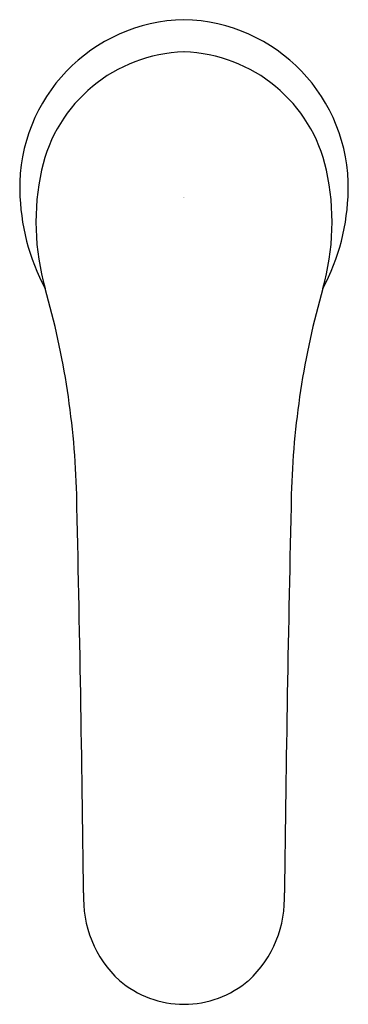
# Model space of a CAD drawing. Units: inches. Extents: x 4642.33 to 4644.3, y 228.84 to 234.74.
import ezdxf

# ---------------------------------------------------------------- set-up
doc = ezdxf.new("R2010")
doc.units = ezdxf.units.IN
doc.header["$LTSCALE"] = 0.64311
doc.header["$MEASUREMENT"] = 0
doc.layers.get('0').update_dxf_attribs({"color": 255, "linetype": 'CONTINUOUS'})
doc.layers.get('Defpoints').update_dxf_attribs({"linetype": 'CONTINUOUS'})
doc.styles.get("Standard").update_dxf_attribs({"font": 'txt', "width": 0.8})

msp = doc.modelspace()

# ---------------------------------------------------------------- linework, layer by layer
for centre, radius, start, end in [((4643.3335, 233.7315), 1.006, 91.2419, 181.01353), ((4643.2899, 233.7315), 1.006, 358.98647, 88.7581), ((4643.3388, 233.6433), 0.9011, 91.72094, 167.63053), ((4643.2846, 233.6433), 0.9011, 12.36947, 88.27906), ((4643.8809, 233.5237), 1.4562, 167.60473, 195.85292), ((4642.7425, 233.5237), 1.4562, 344.14708, 12.39527), ((4643.6261, 233.7366), 1.2986, 181.01353, 208.05268), ((4642.9973, 233.7366), 1.2986, 331.94732, 358.98647), ((4637.7173, 231.7659), 4.9531, 1.45498, 15.93653), ((4648.9061, 231.7659), 4.9531, 164.06347, 178.54502), ((4421.395, 226.8455), 221.3313, 0.688338, 1.306414), ((4865.2284, 226.8455), 221.3313, 178.693586, 179.311662), ((4643.3817, 229.4721), 0.6721, 177.24179, 227.12508), ((4643.2418, 229.4721), 0.6721, 312.87492, 2.75821), ((4643.3136, 229.4352), 0.5992, 229.4888, 269.81739), ((4643.3098, 229.4352), 0.5992, 270.18261, 310.5112)]:
    msp.add_arc(centre, radius, start, end)

# ---------------------------------------------------------------- texts
at = {"layer": 'Defpoints'}
for tag, p, s in [('MODELNUMBER', (4643.3068, 233.6725), 'K-103A36-SBNA'), ('TRADENAME', (4643.3068, 233.6708), 'ACCLIV'), ('PRODUCT', (4643.3068, 233.6691), 'BATHROOM SINK FAUCET')]:
    msp.add_attdef(tag, p, s, height=0.001, dxfattribs=at)

doc.saveas('drawing.dxf')
